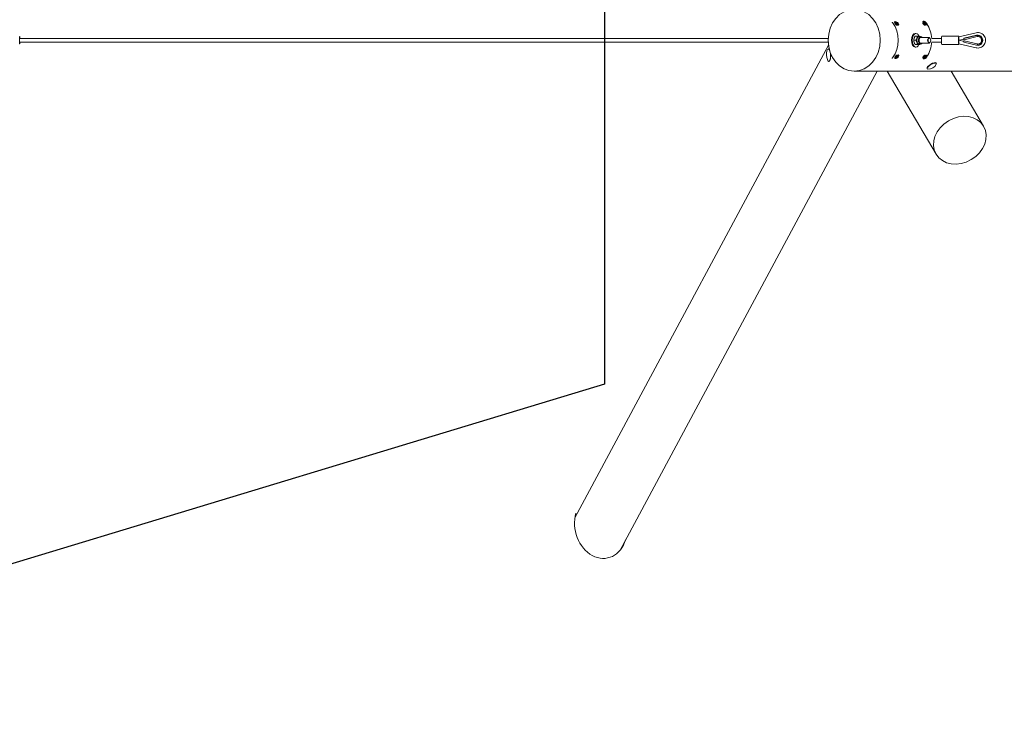
# Model space of a CAD drawing. Units: millimetres. Extents: x -17825 to 16189, y -3372 to 4078.
# Drawn here: x 11836 to 14696, y 78 to 2138 of the extents above; entities that cross this region are included whole.
import ezdxf

# ---------------------------------------------------------------- set-up
doc = ezdxf.new("R2010")
doc.units = ezdxf.units.MM
doc.layers.add('Opvangzone', color=7, linetype='Continuous', true_color=0x00a19a)
doc.layers.add('Toestel 2D', color=7, linetype='Continuous', lineweight=20)

# ---------------------------------------------------------------- blocks, each defined once
blk = doc.blocks.new('WP-302-30')
at = {"layer": 'Opvangzone'}
for p, q in [((13534.9, 3078.2), (13534.9, 1078.2)), ((13534.9, 1078.2), (10234.9, 78.2))]:
    blk.add_line(p, q, dxfattribs=at)
at = {"layer": 'Toestel 2D'}
for p, q in [((14378.7, 2132.1), (14377.8, 2131)), ((14383.3, 2129.5), (14383, 2129.1)), ((14385.8, 2127.2), (14385.5, 2126.8)), ((14389.3, 2123.2), (14388.4, 2122.1)), ((14460.9, 2133.2), (14460.1, 2132.2)), ((14462.3, 2127), (14461.9, 2126.5)), ((14464.5, 2123.8), (14464.3, 2123.6)), ((14465.4, 2130), (14465.2, 2129.8)), ((14466.4, 2130.7), (14465.5, 2129.7)), ((14467.2, 2128.2), (14467.1, 2128.1)), ((14468.2, 2129), (14467.7, 2128.3)), ((14471.5, 2124.3), (14470.6, 2123.3)), ((14437.2, 2090.2), (14443.5, 2090.2)), ((14437.6, 2098.2), (14439.7, 2098.2)), ((14448.5, 2089.5), (14453.1, 2089.5)), ((14515, 2090.2), (14564.6, 2090.2)), ((14564.6, 2088.2), (14614.5, 2100.1)), ((14615.7, 2092.1), (14578.8, 2083.2)), ((14615.7, 2092.8), (14579, 2084)), ((14617.2, 2088.9), (14579.5, 2079.9)), ((14184.8, 2083.2), (11836.5, 2083.2)), ((14184.8, 2073.2), (11836.5, 2073.2)), ((13449.2, 690.3), (14185.7, 2063.9)), ((14433.5, 2078.2), (14439.8, 2078.2)), ((14437.2, 2066.2), (14443.5, 2066.2)), ((14448.5, 2067), (14453.1, 2067)), ((14453.1, 2086.2), (14477.9, 2086.2)), ((14453.1, 2070.2), (14477.9, 2070.2)), ((14481.1, 2083.7), (14480.7, 2084.3)), ((14481.1, 2072.7), (14480.7, 2072.1)), ((14485.6, 2083.2), (14513.6, 2083.2)), ((14485.6, 2073.2), (14513.6, 2073.2)), ((14515, 2066.2), (14564.6, 2066.2)), ((14566, 2078.2), (14564, 2078.2)), ((14614.5, 2056.3), (14564.6, 2068.3)), ((14566, 2078.2), (14579, 2081.3)), ((14579, 2075.1), (14566, 2078.2)), ((14579, 2084), (14578.8, 2083.2)), ((14578.8, 2073.2), (14615.7, 2064.4)), ((14578.8, 2073.2), (14579, 2072.4)), ((14579, 2072.4), (14615.7, 2063.6)), ((14579.5, 2076.5), (14617.2, 2067.5)), ((14389.8, 2034.1), (14388.9, 2035.2)), ((14437.6, 2058.2), (14439.7, 2058.2)), ((14465.6, 2033), (14465, 2033.7)), ((14472, 2033.3), (14471.1, 2034.3)), ((14379.2, 2025.2), (14378.3, 2026.3)), ((14383.9, 2027.8), (14383.5, 2028.2)), ((14386.2, 2030.1), (14386, 2030.5)), ((14461.4, 2024.4), (14460.5, 2025.5)), ((14465.9, 2027.3), (14465.7, 2027.6)), ((14468.7, 2029), (14468.3, 2029.5)), ((14498.9, 2011.1), (14498.2, 2012.3)), ((13579.4, 594.6), (14326.6, 1988.2)), ((16103.2, 1988.2), (14260.3, 1988.2)), ((14356, 1988.2), (14498.3, 1747)), ((14472.5, 1995.5), (14471.8, 1996.7)), ((14541.8, 1988.2), (14636.1, 1828.3))]:
    blk.add_line(p, q, dxfattribs=at)
for centre, radius, start, end in [((14222.3, 2036.4), 42.5, 165.0008, 199.7984), ((14476.7, 2018.5), 24.1, 264.7678, 336.1855)]:
    blk.add_arc(centre, radius, start, end, dxfattribs=at)
for centre, major_axis, ratio in [((14260.3, 2078.2), (0, 90), 0.840459), ((14384, 2127.6), (5.28, -4.44), 0.383163), ((14466.2, 2128.8), (5.28, -4.44), 0.383163), ((14478.6, 2078.2), (0, 7.2), 0.541875), ((14384.5, 2029.7), (5.28, 4.44), 0.383163), ((14466.7, 2028.8), (-5.28, -4.44), 0.383163), ((14567.2, 1787.7), (68.9, 40.6), 0.819538)]:
    blk.add_ellipse(centre, major_axis=major_axis, ratio=ratio, dxfattribs=at)
for centre, major_axis, ratio, start_param, end_param in [((14324.4, 2078.2), (0, 76), 0.840459, 3.971686, 5.453092), ((14383.1, 2126.6), (5.28, -4.44), 0.383163, 3.141593, 6.283185), ((14384, 2127.6), (4.21, -3.54), 0.383163, 2.555516, 6.869262), ((14382.7, 2129.4), (-0.128, 0.107), 0.383163, 5.394268, 6.730733), ((14382.7, 2129.4), (-0.128, 0.107), 0.383163, 0.447547, 1.784012), ((14382.2, 2130.4), (1.1, -0.93), 0.383163, 5.394268, 7.02), ((14382.6, 2128.7), (1.1, -0.93), 0.383163, 0.158281, 1.784012), ((14383.4, 2130), (0.128, -0.107), 0.383163, 1.205478, 2.541942), ((14383.4, 2130), (-0.128, 0.107), 0.383163, 5.683535, 7.02), ((14384.2, 2130), (1.1, -0.93), 0.383163, 4.347071, 5.972802), ((14383.3, 2129), (1.1, -0.93), 0.383163, 5.368516, 5.972802), ((14383.9, 2127.8), (-0.128, 0.107), 0.383163, 0.158281, 1.494745), ((14383.9, 2127.8), (0.128, -0.107), 0.383163, 4.636338, 5.972802), ((14384.9, 2126.6), (-1.1, 0.93), 0.383163, 4.347071, 5.972802), ((14384.4, 2127.8), (-0.128, 0.107), 0.383163, 3.299873, 5.972802), ((14385.7, 2126.9), (-1.1, 0.93), 0.383163, 0.158281, 0.460814), ((14385.3, 2128.9), (-0.128, 0.107), 0.383163, 4.636338, 5.972802), ((14385.3, 2128.9), (0.128, -0.107), 0.383163, 0.158281, 1.494745), ((14386.6, 2128), (-1.1, 0.93), 0.383163, 0.158281, 1.784012), ((14385.7, 2126.7), (-0.128, 0.107), 0.383163, 1.205478, 2.541942), ((14386.9, 2126.3), (-1.1, 0.93), 0.383163, 5.394268, 7.02), ((14385.7, 2126.7), (0.128, -0.107), 0.383163, 5.683535, 7.02), ((14386.4, 2127.3), (0.128, -0.107), 0.383163, 0.447547, 1.784012), ((14386.4, 2127.3), (0.128, -0.107), 0.383163, 5.394268, 6.730733), ((14465.3, 2127.7), (5.28, -4.44), 0.383163, 3.141593, 6.283185), ((14466.2, 2128.8), (4.21, -3.54), 0.383163, 2.555516, 6.869262), ((14465.1, 2131), (-0.128, 0.107), 0.383163, 6.191612, 7.528077), ((14465.1, 2131), (-0.128, 0.107), 0.383163, 4.855148, 6.191612), ((14464.3, 2130.9), (1.1, -0.93), 0.383163, 5.902345, 7.528077), ((14465.3, 2131.7), (1.1, -0.93), 0.383163, 4.855148, 6.480879), ((14465.3, 2129.8), (-0.128, 0.107), 0.383163, 5.902345, 7.23881), ((14465.3, 2129.8), (-0.128, 0.107), 0.383163, 0.955624, 2.292089), ((14465.8, 2128.8), (-1.1, 0.93), 0.383163, 3.80795, 5.433681), ((14464.4, 2130.6), (1.1, -0.93), 0.383163, 6.196724, 6.283185), ((14465.7, 2129.7), (0.128, -0.107), 0.383163, 0.666358, 2.51882), ((14466.9, 2129.2), (1.1, -0.93), 0.383163, 3.80795, 4.112574), ((14466.6, 2130.7), (-0.128, 0.107), 0.383163, 5.144415, 6.480879), ((14466.6, 2130.7), (0.128, -0.107), 0.383163, 0.666358, 2.002822), ((14467.8, 2130.2), (1.1, -0.93), 0.383163, 3.80795, 5.433681), ((14466.9, 2129.2), (1.1, -0.93), 0.383163, 4.880702, 5.328506), ((14467, 2128.2), (-0.128, 0.107), 0.383163, 0.666358, 2.002822), ((14467, 2128.2), (0.128, -0.107), 0.383163, 5.144415, 6.480879), ((14468.3, 2127.3), (-1.1, 0.93), 0.383163, 4.855148, 6.480879), ((14469.3, 2128), (-1.1, 0.93), 0.383163, 5.902345, 7.528077), ((14468.3, 2129.2), (0.128, -0.107), 0.383163, 0.955624, 2.292089), ((14468.3, 2129.2), (0.128, -0.107), 0.383163, 5.902345, 7.23881), ((14468.5, 2127.9), (0.128, -0.107), 0.383163, 4.855148, 6.191612), ((14468.5, 2127.9), (0.128, -0.107), 0.383163, 6.191612, 7.528077), ((14421.9, 2078.2), (0, -76), 0.840459, 1.633581, 2.247968), ((11836.1, 2078.2), (0, -11), 0.058227, 2.042658, 7.38212), ((14437.6, 2078.2), (0, -20), 0.541875, 3.141593, 6.283185), ((14439.7, 2078.2), (0, -20), 0.541875, 2.214297, 7.210481), ((14448.5, 2078.2), (0, -11.2), 0.541875, 3.141593, 6.283185), ((14453.1, 2078.2), (0, -11.2), 0.541875, 2.361874, 7.062904), ((14515, 2078.2), (0, 12), 0.121869, 0, 3.141593), ((14564.6, 2078.2), (0, 12), 0.121869, 5.717997, 9.989966), ((14564.6, 2083), (0, -5.14), 0.118571, 3.169958, 5.251899), ((14619.2, 2078.2), (0, -15), 0.992546, 6.050001, 9.657962), ((14619, 2078.2), (0, -14.2), 0.992546, 6.050001, 9.657962), ((14453.1, 2078.2), (0, 8), 0.541875, 6.280368, 9.427596), ((14421.9, 2078.2), (0, -76), 0.840459, 0.894366, 1.508012), ((14477.9, 2078.2), (0, 8), 0.541875, 5.582506, 10.125457), ((14564.6, 2078.2), (0, -4.81), 0.121869, 4.244954, 5.179824), ((14564.6, 2073.4), (0, 5.14), 0.118571, 1.031286, 3.113228), ((14564.6, 2078.2), (0, 12), 0.121869, 4.711217, 4.713561), ((14579.5, 2086.6), (0, -6.68), 0.118571, 5.235988, 6.31155), ((14579.5, 2069.8), (0, 6.68), 0.118571, 6.25482, 7.330383), ((14185.8, 2034.9), (-0.8, 18), 0.31432, 5.582628, 7.070115), ((14185.8, 2034.9), (0.8, -18), 0.31432, 5.496255, 8.401269), ((14383.6, 2030.7), (-5.28, -4.44), 0.383163, 3.141593, 6.283185), ((14384.5, 2029.7), (-4.21, -3.54), 0.383163, 2.555516, 6.869262), ((14385.3, 2030.6), (-1.1, -0.93), 0.383163, 0.369438, 1.995169), ((14386.1, 2030.6), (0.128, 0.107), 0.383163, 0.658705, 1.995169), ((14387.3, 2031.1), (-1.1, -0.93), 0.383163, 5.605426, 7.231157), ((14386.1, 2030.6), (0.128, 0.107), 0.383163, 5.605426, 6.94189), ((14465.8, 2029.9), (-5.28, -4.44), 0.383163, 3.141593, 6.283185), ((14466.7, 2028.8), (-4.21, -3.54), 0.383163, 2.555516, 6.869262), ((14383.2, 2027.8), (-0.128, -0.107), 0.383163, 4.558228, 5.894693), ((14383.2, 2027.8), (-0.128, -0.107), 0.383163, 5.894693, 7.231157), ((14383, 2028.4), (1.1, 0.93), 0.383163, 4.558228, 6.18396), ((14382.8, 2026.8), (1.1, 0.93), 0.383163, 5.605426, 7.231157), ((14384, 2027.3), (-0.128, -0.107), 0.383163, 5.605426, 6.94189), ((14384, 2027.3), (-0.128, -0.107), 0.383163, 0.658705, 1.995169), ((14384.3, 2029.4), (-0.128, -0.107), 0.383163, 4.847495, 6.18396), ((14384.9, 2027.3), (1.1, 0.93), 0.383163, 0.369438, 1.995169), ((14384.3, 2029.4), (0.128, 0.107), 0.383163, 0.369438, 1.705903), ((14384, 2028.4), (1.1, 0.93), 0.383163, 0.369438, 1.112812), ((14385, 2029.5), (0.128, 0.107), 0.383163, 3.511031, 6.18396), ((14386.3, 2030.5), (-1.1, -0.93), 0.383163, 5.960938, 6.18396), ((14385.9, 2028.5), (-0.128, -0.107), 0.383163, 0.369438, 1.705903), ((14387.1, 2029.5), (-1.1, -0.93), 0.383163, 4.558228, 6.18396), ((14385.9, 2028.5), (0.128, 0.107), 0.383163, 4.847495, 6.18396), ((14386.9, 2030.1), (0.128, 0.107), 0.383163, 4.558228, 5.894693), ((14386.9, 2030.1), (0.128, 0.107), 0.383163, 5.894693, 7.231157), ((14465.6, 2027.4), (-0.128, -0.107), 0.383163, 5.560916, 6.897381), ((14465.6, 2027.4), (0.128, 0.107), 0.383163, 1.082859, 2.419324), ((14464.8, 2026.3), (1.1, 0.93), 0.383163, 5.271649, 6.897381), ((14465.8, 2028.4), (1.1, 0.93), 0.383163, 4.224452, 5.850183), ((14465.8, 2026.5), (-0.128, -0.107), 0.383163, 5.271649, 6.608114), ((14465.8, 2026.5), (-0.128, -0.107), 0.383163, 0.324929, 1.661393), ((14466.3, 2026.1), (1.1, 0.93), 0.383163, 0.035662, 1.661393), ((14465.4, 2027.2), (1.1, 0.93), 0.383163, 0.035662, 0.203926), ((14466.6, 2028.2), (-0.128, -0.107), 0.383163, 0.035662, 2.70859), ((14467.9, 2029), (-1.1, -0.93), 0.383163, 4.95196, 5.850183), ((14467.1, 2029.1), (0.128, 0.107), 0.383163, 1.372126, 2.70859), ((14467.1, 2029.1), (0.128, 0.107), 0.383163, 0.035662, 1.372126), ((14468.3, 2030.1), (-1.1, -0.93), 0.383163, 0.035662, 1.661393), ((14467.5, 2027.2), (-0.128, -0.107), 0.383163, 0.035662, 1.372126), ((14467.5, 2027.2), (-0.128, -0.107), 0.383163, 1.372126, 2.70859), ((14468.8, 2027.9), (-1.1, -0.93), 0.383163, 4.224452, 5.850183), ((14469.8, 2029.9), (-1.1, -0.93), 0.383163, 5.271649, 6.897381), ((14468.8, 2029.8), (0.128, 0.107), 0.383163, 0.324929, 1.661393), ((14468.8, 2029.8), (0.128, 0.107), 0.383163, 5.271649, 6.608114), ((14469, 2028.8), (-0.128, -0.107), 0.383163, 1.082859, 2.419324), ((14421.9, 2078.2), (0, -76), 0.840459, 0.830093, 0.862628), ((14469, 2028.8), (0.128, 0.107), 0.383163, 5.560916, 6.897381), ((14485, 2004.5), (-13.2, -7.8), 0.310807, 3.141593, 6.283185), ((14485.7, 2003.3), (-13.2, -7.8), 0.310807, 2.733477, 6.691301), ((13524.2, 665.2), (-21.4, 91.5), 0.798127, 0.957962, 4.099554)]:
    blk.add_ellipse(centre, major_axis=major_axis, ratio=ratio, start_param=start_param, end_param=end_param, dxfattribs=at)
for points in [[(14371.5, 2129.5), (14371.2, 2129.9), (14370.9, 2130.3), (14370.6, 2130.7)], [(14383.2, 2122.4), (14383.4, 2122.5), (14383.6, 2122.7), (14383.7, 2122.9)], [(14466.1, 2034.7), (14466.1, 2034.7), (14466.1, 2034.7), (14466, 2034.8)], [(14370.6, 2025.7), (14370.9, 2026.1), (14371.2, 2026.5), (14371.5, 2026.9)], [(14469, 2026.9), (14468.7, 2026.5), (14468.4, 2026.1), (14468, 2025.7)]]:
    blk.add_open_spline(points, degree=3, dxfattribs=at)
for points, knots in [([(14385.7, 2122), (14385.5, 2121.8), (14385.2, 2121.7), (14384.9, 2121.7), (14384.6, 2121.7), (14384.1, 2121.8), (14383.2, 2122.2), (14382.7, 2122.5), (14381.8, 2123.2), (14381.3, 2123.7), (14380.4, 2124.7), (14380, 2125.2), (14379.3, 2126.2), (14379, 2126.7), (14378.8, 2127.2), (14378.8, 2127.2), (14378.8, 2127.2)], [2.841695, 2.841695, 2.841695, 2.841695, 3.023728, 3.023728, 3.023728, 3.212128, 3.212128, 3.400528, 3.400528, 3.590692, 3.590692, 3.780855, 3.780855, 3.969935, 3.969935, 3.975616, 3.975616, 3.975616, 3.975616]), ([(14381.2, 2131.5), (14381.9, 2131.3), (14382.5, 2131.1), (14383.6, 2130.6), (14384.1, 2130.3), (14385.1, 2129.7), (14385.5, 2129.3), (14386.4, 2128.5), (14386.8, 2128.1), (14387.5, 2127.1), (14387.8, 2126.5), (14388.2, 2125.7), (14388.2, 2125.7), (14388.2, 2125.6)], [5.222414, 5.222414, 5.222414, 5.222414, 5.573803, 5.573803, 5.967691, 5.967691, 6.361579, 6.361579, 6.755467, 6.755467, 7.149354, 7.149354, 7.191854, 7.191854, 7.191854, 7.191854]), ([(14467.4, 2123.3), (14467.4, 2123.2), (14467.4, 2123), (14467.4, 2122.5), (14467.2, 2122.2), (14466.8, 2121.8), (14466.5, 2121.7), (14466.2, 2121.7), (14465.8, 2121.7), (14465.4, 2121.8), (14464.5, 2122.2), (14464, 2122.5), (14463.1, 2123.2), (14462.6, 2123.7), (14461.7, 2124.7), (14461.3, 2125.2), (14460.6, 2126.2), (14460.3, 2126.7), (14459.9, 2127.7), (14459.8, 2128.1), (14459.8, 2128.8), (14459.9, 2129), (14460.2, 2129.3), (14460.3, 2129.4), (14460.4, 2129.4)], [2.570184, 2.570184, 2.570184, 2.570184, 2.645956, 2.645956, 2.834842, 2.834842, 3.023728, 3.023728, 3.023728, 3.212128, 3.212128, 3.400528, 3.400528, 3.590692, 3.590692, 3.780855, 3.780855, 3.969935, 3.969935, 4.159015, 4.159015, 4.347304, 4.347304, 4.432461, 4.432461, 4.432461, 4.432461]), ([(14461.2, 2125.4), (14461.7, 2125), (14462.4, 2124.5), (14463.1, 2124.2), (14464.1, 2123.8), (14465, 2123.7), (14465.6, 2123.9), (14465.7, 2124), (14465.8, 2124), (14465.9, 2124.1)], [3.203427, 3.203427, 3.203427, 3.203427, 3.94128, 3.94128, 3.94128, 4.95668, 4.95668, 4.95668, 5.153783, 5.153783, 5.153783, 5.153783]), ([(14461.9, 2125.6), (14462, 2125.6), (14462.1, 2125.5), (14462.4, 2125.3), (14462.7, 2125.1), (14463.1, 2124.9), (14463.4, 2124.8), (14463.9, 2124.7), (14464.1, 2124.6), (14464.6, 2124.6), (14464.8, 2124.6), (14465, 2124.7)], [0.5795712, 0.5795712, 0.5795712, 0.5795712, 0.6405099, 0.6405099, 0.7205736, 0.7205736, 0.8006373, 0.8006373, 0.8807011, 0.8807011, 0.9525967, 0.9525967, 0.9525967, 0.9525967]), ([(14463.5, 2132.6), (14464.2, 2132.5), (14464.8, 2132.3), (14465.9, 2131.8), (14466.4, 2131.5), (14467.3, 2130.8), (14467.8, 2130.5), (14468.6, 2129.7), (14469, 2129.2), (14469.7, 2128.2), (14470.1, 2127.7), (14470.4, 2126.9), (14470.5, 2126.8), (14470.5, 2126.7)], [4.683294, 4.683294, 4.683294, 4.683294, 5.034682, 5.034682, 5.42857, 5.42857, 5.822458, 5.822458, 6.216346, 6.216346, 6.610234, 6.610234, 6.652733, 6.652733, 6.652733, 6.652733]), ([(14614.5, 2100.1), (14616.8, 2100.7), (14619.2, 2100.8), (14624, 2100.4), (14626.3, 2099.8), (14630.7, 2097.9), (14632.7, 2096.6), (14636.3, 2093.5), (14637.8, 2091.6), (14640.2, 2087.4), (14641.1, 2085.2), (14642.1, 2080.5), (14642.2, 2078), (14641.6, 2073.3), (14641, 2070.9), (14639, 2066.6), (14637.6, 2064.5), (14634.3, 2061), (14632.4, 2059.6), (14628.2, 2057.3), (14625.9, 2056.5), (14621.2, 2055.6), (14618.8, 2055.6), (14615.8, 2056), (14615.2, 2056.2), (14614.5, 2056.3)], [4.479204, 4.479204, 4.479204, 4.479204, 4.798358, 4.798358, 5.117423, 5.117423, 5.436774, 5.436774, 5.756667, 5.756667, 6.07714, 6.07714, 6.398001, 6.398001, 6.718915, 6.718915, 7.039525, 7.039525, 7.359589, 7.359589, 7.679074, 7.679074, 7.998183, 7.998183, 8.087166, 8.087166, 8.087166, 8.087166]), ([(14617.2, 2067.5), (14618.3, 2067.2), (14619.5, 2067.2), (14621.8, 2067.4), (14623, 2067.7), (14625.1, 2068.6), (14626.1, 2069.3), (14627.8, 2070.8), (14628.6, 2071.8), (14629.7, 2073.8), (14630.1, 2074.9), (14630.6, 2077.2), (14630.6, 2078.4), (14630.3, 2080.7), (14630, 2081.8), (14629, 2083.9), (14628.4, 2084.9), (14626.8, 2086.6), (14625.9, 2087.3), (14623.8, 2088.5), (14622.7, 2088.8), (14620.4, 2089.3), (14619.2, 2089.3), (14617.8, 2089.1), (14617.5, 2089), (14617.2, 2088.9)], [4.479204, 4.479204, 4.479204, 4.479204, 4.802509, 4.802509, 5.12617, 5.12617, 5.448635, 5.448635, 5.768933, 5.768933, 6.087047, 6.087047, 6.403774, 6.403774, 6.720344, 6.720344, 7.038027, 7.038027, 7.357747, 7.357747, 7.679715, 7.679715, 8.003203, 8.003203, 8.087166, 8.087166, 8.087166, 8.087166]), ([(14185, 2052.9), (14185.6, 2052.9), (14186.2, 2052.7), (14187.3, 2052), (14187.8, 2051.5), (14188.3, 2050.9)], [0.7506183, 0.7506183, 0.7506183, 0.7506183, 0.9659628, 0.9659628, 1.1990034, 1.1990034, 1.1990034, 1.1990034]), ([(14191.6, 2040.6), (14191.8, 2039.2), (14192, 2037.6), (14192.2, 2034.2), (14192.2, 2032.3), (14192, 2028.7), (14191.8, 2026.9), (14191.3, 2023.7), (14190.9, 2022.3), (14190, 2019.8), (14189.5, 2018.8), (14188.1, 2017.4), (14187.4, 2017), (14186.5, 2016.9)], [2.000689, 2.000689, 2.000689, 2.000689, 2.269087, 2.269087, 2.594434, 2.594434, 2.920616, 2.920616, 3.251129, 3.251129, 3.59444, 3.59444, 3.892211, 3.892211, 3.892211, 3.892211]), ([(14379, 2029.5), (14379.1, 2029.9), (14379.4, 2030.3), (14380, 2031.2), (14380.4, 2031.8), (14381.3, 2032.7), (14381.8, 2033.2), (14382.7, 2033.9), (14383.2, 2034.2), (14384.1, 2034.7), (14384.6, 2034.8), (14384.9, 2034.8), (14384.9, 2034.8), (14384.9, 2034.8)], [0.602773, 0.602773, 0.602773, 0.602773, 0.7547375, 0.7547375, 0.9449008, 0.9449008, 1.1350641, 1.1350641, 1.323464, 1.323464, 1.511864, 1.511864, 1.5139924, 1.5139924, 1.5139924, 1.5139924]), ([(14388.7, 2031.7), (14388.5, 2031), (14388.2, 2030.5), (14387.5, 2029.5), (14387.1, 2029.1), (14386.3, 2028.2), (14385.9, 2027.9), (14384.9, 2027.2), (14384.4, 2026.8), (14383.3, 2026.3), (14382.7, 2026), (14381.9, 2025.9), (14381.8, 2025.8), (14381.7, 2025.8)], [0.197584, 0.197584, 0.197584, 0.197584, 0.548973, 0.548973, 0.942861, 0.942861, 1.336749, 1.336749, 1.730636, 1.730636, 2.124524, 2.124524, 2.167024, 2.167024, 2.167024, 2.167024]), ([(14460.4, 2027), (14460.3, 2027.1), (14460.2, 2027.1), (14459.9, 2027.4), (14459.8, 2027.7), (14459.8, 2028.3), (14459.9, 2028.8), (14460.3, 2029.7), (14460.6, 2030.2), (14461.3, 2031.2), (14461.7, 2031.8), (14462.6, 2032.7), (14463.1, 2033.2), (14464, 2033.9), (14464.5, 2034.2), (14465.4, 2034.7), (14465.8, 2034.8), (14466.5, 2034.8), (14466.8, 2034.7), (14467.2, 2034.3), (14467.2, 2034.2), (14467.3, 2034)], [0.10496, 0.10496, 0.10496, 0.10496, 0.188289, 0.188289, 0.376577, 0.376577, 0.565657, 0.565657, 0.754738, 0.754738, 0.944901, 0.944901, 1.135064, 1.135064, 1.323464, 1.323464, 1.511864, 1.511864, 1.700264, 1.700264, 1.805834, 1.805834, 1.805834, 1.805834]), ([(14465.3, 2034.6), (14465, 2034.4), (14464.6, 2034.2), (14464.3, 2033.8), (14463.6, 2033.1), (14462.9, 2032.2), (14462.5, 2031.4), (14462.4, 2031), (14462.3, 2030.5), (14462.3, 2030.2)], [3.396345, 3.396345, 3.396345, 3.396345, 3.94128, 3.94128, 3.94128, 4.95668, 4.95668, 4.95668, 5.518703, 5.518703, 5.518703, 5.518703]), ([(14465, 2033.7), (14465, 2033.7), (14465, 2033.7), (14465, 2033.7), (14465, 2033.7), (14464.8, 2033.5), (14464.6, 2033.4), (14464.4, 2033.2), (14464.2, 2033), (14463.9, 2032.6), (14463.8, 2032.4), (14463.5, 2031.9), (14463.4, 2031.7), (14463.2, 2031.3), (14463.2, 2031.2), (14463.2, 2031)], [0.5503061, 0.5503061, 0.5503061, 0.5503061, 0.5604461, 0.5604461, 0.6405099, 0.6405099, 0.7205736, 0.7205736, 0.8006373, 0.8006373, 0.8807011, 0.8807011, 0.9607648, 0.9607648, 1.0096133, 1.0096133, 1.0096133, 1.0096133]), ([(14471, 2030.9), (14470.7, 2030.2), (14470.4, 2029.7), (14469.7, 2028.7), (14469.4, 2028.2), (14468.5, 2027.4), (14468.1, 2027), (14467.2, 2026.3), (14466.7, 2026), (14465.6, 2025.5), (14465, 2025.2), (14464.1, 2025), (14464, 2025), (14464, 2025)], [4.052598, 4.052598, 4.052598, 4.052598, 4.403986, 4.403986, 4.797874, 4.797874, 5.191762, 5.191762, 5.58565, 5.58565, 5.979538, 5.979538, 6.022037, 6.022037, 6.022037, 6.022037])]:
    blk.add_open_spline(points, degree=3, knots=knots, dxfattribs=at)
for points, weights in [([(14437.2, 2090.2), (14433.7, 2084.2), (14433.5, 2078.2)], [1, 1.15470053838, 1]), ([(14439.8, 2078.2), (14443.3, 2084.2), (14443.5, 2090.2)], [1, 1.15470053838, 1]), ([(14443.5, 2090.2), (14448.9, 2090.2), (14451, 2090.2)], [1, 1.15470053838, 1]), ([(14451, 2090.2), (14451.2, 2089.8), (14451.5, 2089.5)], [1, 1.00857266634, 1.01619523117]), ([(14433.5, 2078.2), (14433.7, 2072.2), (14437.2, 2066.2)], [1, 1.15470053838, 1]), ([(14443.5, 2066.2), (14443.3, 2072.2), (14439.8, 2078.2)], [1, 1.15470053838, 1]), ([(14451, 2066.2), (14448.9, 2066.2), (14443.5, 2066.2)], [1, 1.15470053838, 1]), ([(14451.5, 2067), (14451.2, 2066.6), (14451, 2066.2)], [1.01619523117, 1.00857266634, 1])]:
    blk.add_rational_spline(points, weights, degree=2, dxfattribs=at)

msp = doc.modelspace()

# ---------------------------------------------------------------- block references
msp.add_blockref('WP-302-30', (0, 0))

doc.saveas('drawing.dxf')
